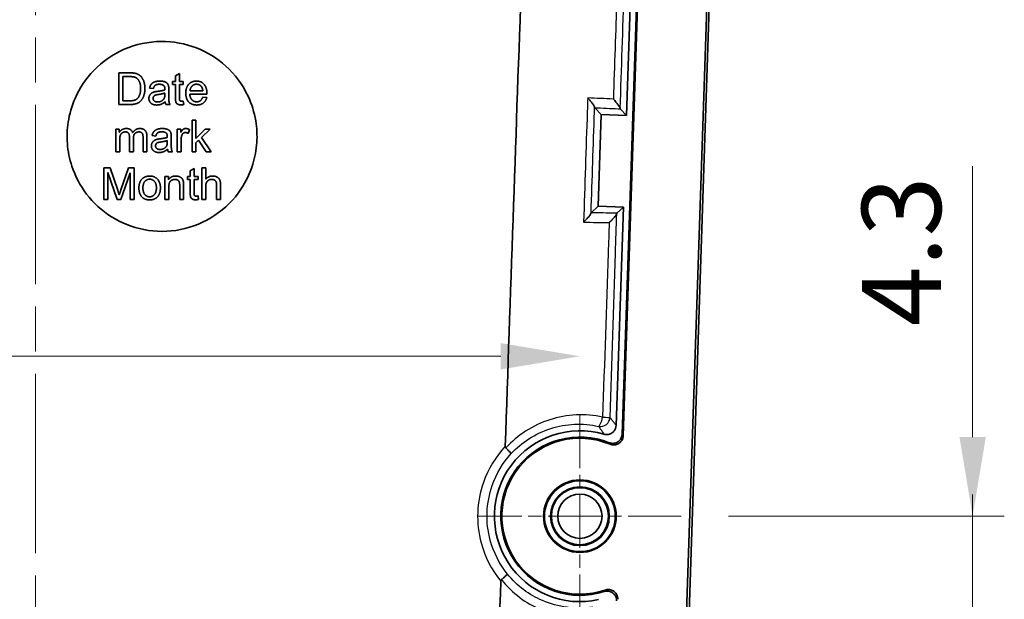
# Model space of a CAD drawing. Units: millimetres. Extents: x 0 to 1594, y 0 to 281.
# Drawn here: x 1512 to 1543, y 159 to 177 of the extents above; entities that cross this region are included whole.
import ezdxf

# ---------------------------------------------------------------- set-up
doc = ezdxf.new("R2010")
doc.units = ezdxf.units.MM
doc.linetypes.add('CHAIN', pattern=[0.3543, 0.2362, -0.0295, 0.0591, -0.0295])
doc.layers.get('Defpoints').update_dxf_attribs({"lineweight": 25})
for name, color, linetype, lineweight in [('Center Mark (ISO)', 131, 'Continuous', 18), ('Centerline (ISO)', 131, 'Continuous', 18), ('Dimension (ISO)', 7, 'Continuous', 18), ('Visible (ISO)', 7, 'Continuous', 35), ('Visible Narrow (ISO)', 7, 'Continuous', 25)]:
    doc.layers.add(name, color=color, linetype=linetype, lineweight=lineweight)
doc.styles.add('Note Text (TK)', font='txt')
doc.dimstyles.new('Default - Method 1b (TK)', dxfattribs={"dimtxt": 2.5, "dimasz": 2.5, "dimexe": 1, "dimexo": 1.5, "dimgap": 1, "dimtad": 1, "dimtoh": 1, "dimrnd": 1e-08, "dimdsep": 46, "dimtxsty": 'Note Text (TK)', "dimcen": 0.09, "dimdle": 5, "dimclrd": 100, "dimclre": 100, "dimclrt": 7, "dimadec": 1, "dimazin": 1, "dimtfac": 1, "dimtmove": 0, "dimatfit": 3, "dimfxl": 1, "dimtolj": 1, "dimlwd": -1, "dimlwe": -1, "dimarcsym": 0})

# ---------------------------------------------------------------- blocks, each defined once
blk = doc.blocks.new('*D86')
at = {"layer": 'Defpoints', "color": 0}
for p in [(1529.271, 166.571), (1494.871, 161.518), (1529.271, 161.518)]:
    blk.add_point(p, dxfattribs=at)
at = {"layer": 'Dimension (ISO)', "color": 100}
blk.add_line((1497.371, 166.571), (1526.771, 166.571), dxfattribs=at)
for points in [[(1497.371, 166.987), (1497.371, 166.154), (1494.871, 166.571)], [(1526.771, 166.987), (1526.771, 166.154), (1529.271, 166.571)]]:
    blk.add_solid(points, dxfattribs=at)
at = {"layer": 'Dimension (ISO)', "color": 7, "insert": (1499.896, 168.821), "char_height": 2.5, "attachment_point": 4, "style": 'Note Text (TK)'}
blk.add_mtext('\\A1;34.4', dxfattribs=at)
blk = doc.blocks.new('_DotSmall')
at = {"color": 0, "linetype": 'ByBlock', "const_width": 0.5}
blk.add_lwpolyline([(-0.0625, 0, 1), (0.0625, 0, 1)], format="xyb", close=True, dxfattribs=at)
blk = doc.blocks.new('*D89')
at = {"layer": 'Defpoints', "color": 0}
for p in [(1529.679, 157.199), (1541.679, 157.199), (1529.585, 154.308)]:
    blk.add_point(p, dxfattribs=at)
at = {"layer": 'Dimension (ISO)', "color": 100}
for p, q in [((1541.679, 157.199), (1541.679, 162.199)), ((1531.179, 157.199), (1542.679, 157.199)), ((1541.679, 157.199), (1541.679, 154.308)), ((1531.085, 154.308), (1542.679, 154.308)), ((1541.679, 151.808), (1541.679, 143.317))]:
    blk.add_line(p, q, dxfattribs=at)
blk.add_solid([(1541.262, 151.808), (1542.096, 151.808), (1541.679, 154.308)], dxfattribs=at)
at = {"layer": 'Dimension (ISO)', "color": 100, "xscale": 2.5, "yscale": 2.5, "zscale": 2.5, "rotation": 270}
blk.add_blockref('_DotSmall', (1541.679, 157.199), dxfattribs=at)
at = {"layer": 'Dimension (ISO)', "color": 7, "insert": (1539.429, 144.317), "char_height": 2.5, "attachment_point": 4, "rotation": 90, "style": 'Note Text (TK)'}
blk.add_mtext('\\A1;2.9', dxfattribs=at)
blk = doc.blocks.new('*D90')
at = {"layer": 'Defpoints', "color": 0}
for p in [(1532.471, 161.518), (1541.679, 161.518), (1529.679, 157.199)]:
    blk.add_point(p, dxfattribs=at)
at = {"layer": 'Dimension (ISO)', "color": 100}
for p, q in [((1541.679, 164.018), (1541.679, 172.58)), ((1533.971, 161.518), (1542.679, 161.518)), ((1541.679, 157.199), (1541.679, 161.518)), ((1531.179, 157.199), (1542.679, 157.199)), ((1541.679, 157.199), (1541.679, 154.699))]:
    blk.add_line(p, q, dxfattribs=at)
blk.add_solid([(1541.262, 164.018), (1542.096, 164.018), (1541.679, 161.518)], dxfattribs=at)
at = {"layer": 'Dimension (ISO)', "color": 100, "xscale": 2.5, "yscale": 2.5, "zscale": 2.5, "rotation": 90}
blk.add_blockref('_DotSmall', (1541.679, 157.199), dxfattribs=at)
at = {"layer": 'Dimension (ISO)', "color": 7, "insert": (1539.429, 167.518), "char_height": 2.5, "attachment_point": 4, "rotation": 90, "style": 'Note Text (TK)'}
blk.add_mtext('\\A1;4.3', dxfattribs=at)

msp = doc.modelspace()

# ---------------------------------------------------------------- linework, layer by layer
at = {"layer": 'Center Mark (ISO)', "linetype": 'CHAIN', "ltscale": 7.111628}
for p, q in [((1529.2713, 164.7177), (1529.2713, 158.3177)), ((1532.4713, 161.5177), (1526.0713, 161.5177))]:
    msp.add_line(p, q, dxfattribs=at)
at = {"layer": 'Centerline (ISO)', "linetype": 'CHAIN', "ltscale": 23.990969}
msp.add_line((1512.0713, 200.0177), (1512.0713, 123.0177), dxfattribs=at)
at = {"layer": 'Visible (ISO)'}
for p, q in [((1530.6064, 164.109), (1531.2451, 183.2694)), ((1531.28, 183.2682), (1530.6396, 164.0577)), ((1532.0235, 139.9466), (1533.4652, 183.1954)), ((1532.1022, 139.944), (1533.5438, 183.1927)), ((1530.882, 178.3787), (1530.742, 174.1811)), ((1515.0481, 175.5257), (1514.7036, 175.5257)), ((1514.7036, 175.5257), (1514.7036, 174.5257)), ((1516.619, 175.5036), (1516.4962, 175.4297)), ((1516.619, 175.2505), (1516.619, 175.5036)), ((1514.8362, 174.6438), (1514.8362, 175.4076)), ((1514.8362, 175.4076), (1515.0465, 175.4076)), ((1516.4055, 175.2505), (1516.4055, 175.1553)), ((1516.4962, 175.2505), (1516.4055, 175.2505)), ((1516.4055, 175.1553), (1516.4962, 175.1553)), ((1516.4962, 175.4297), (1516.4962, 175.2505)), ((1516.4962, 175.1553), (1516.4962, 174.7376)), ((1516.7417, 175.2505), (1516.619, 175.2505)), ((1516.619, 175.1553), (1516.7417, 175.1553)), ((1516.619, 174.7307), (1516.619, 175.1553)), ((1516.7417, 175.1553), (1516.7417, 175.2505)), ((1515.6769, 175.0432), (1515.7973, 175.0272)), ((1516.1601, 174.8893), (1516.1593, 174.8443)), ((1516.2836, 174.8291), (1516.2836, 174.9929)), ((1516.9475, 174.8565), (1517.4879, 174.8565)), ((1517.359, 174.9571), (1516.9543, 174.9571)), ((1514.7036, 174.5257), (1515.0648, 174.5257)), ((1515.0496, 174.6438), (1514.8362, 174.6438)), ((1516.1944, 174.5257), (1516.3225, 174.5257)), ((1516.7592, 174.5265), (1516.7417, 174.6355)), ((1517.4848, 174.7437), (1517.3575, 174.7597)), ((1529.9425, 174.2077), (1529.7388, 174.4255)), ((1529.8459, 171.3093), (1529.9425, 174.2077)), ((1529.9425, 174.2077), (1530.742, 174.1811)), ((1530.5486, 174.3878), (1530.742, 174.1811)), ((1517.1403, 174.0257), (1517.0176, 174.0257)), ((1517.0176, 174.0257), (1517.0176, 173.0257)), ((1517.1403, 173.4556), (1517.1403, 174.0257)), ((1514.7211, 173.7505), (1514.6113, 173.7505)), ((1514.6113, 173.7505), (1514.6113, 173.0257)), ((1514.7211, 173.6484), (1514.7211, 173.7505)), ((1516.6609, 173.7505), (1516.5504, 173.7505)), ((1516.5504, 173.7505), (1516.5504, 173.0257)), ((1516.6609, 173.6408), (1516.6609, 173.7505)), ((1516.901, 173.6134), (1516.9436, 173.7277)), ((1517.4307, 173.7505), (1517.1403, 173.4556)), ((1517.3133, 173.4815), (1517.59, 173.7505)), ((1517.59, 173.7505), (1517.4307, 173.7505)), ((1514.734, 173.0257), (1514.734, 173.4015)), ((1515.042, 173.496), (1515.042, 173.0257)), ((1515.1647, 173.0257), (1515.1647, 173.4464)), ((1515.4711, 173.4823), (1515.4711, 173.0257)), ((1515.5938, 173.0257), (1515.5938, 173.5227)), ((1515.7546, 173.5432), (1515.875, 173.5272)), ((1516.2379, 173.3893), (1516.2371, 173.3443)), ((1516.3613, 173.3291), (1516.3613, 173.4929)), ((1516.6731, 173.0257), (1516.6731, 173.4053)), ((1517.1403, 173.313), (1517.2257, 173.3961)), ((1517.1403, 173.0257), (1517.1403, 173.313)), ((1517.2257, 173.3961), (1517.4665, 173.0257)), ((1517.6182, 173.0257), (1517.3133, 173.4815)), ((1514.6113, 173.0257), (1514.734, 173.0257)), ((1515.042, 173.0257), (1515.1647, 173.0257)), ((1515.4711, 173.0257), (1515.5938, 173.0257)), ((1516.2722, 173.0257), (1516.4002, 173.0257)), ((1516.5504, 173.0257), (1516.6731, 173.0257)), ((1517.0176, 173.0257), (1517.1403, 173.0257)), ((1517.4665, 173.0257), (1517.6182, 173.0257)), ((1514.433, 172.5257), (1514.234, 172.5257)), ((1514.234, 172.5257), (1514.234, 171.5257)), ((1514.3613, 172.3771), (1514.651, 171.5257)), ((1514.3613, 171.5257), (1514.3613, 172.3771)), ((1514.67, 171.8176), (1514.433, 172.5257)), ((1514.7699, 171.5257), (1515.0618, 172.3626)), ((1515.0115, 172.5257), (1514.7714, 171.8298)), ((1515.1891, 172.5257), (1515.0115, 172.5257)), ((1515.0618, 172.3626), (1515.0618, 171.5257)), ((1515.1891, 171.5257), (1515.1891, 172.5257)), ((1517.0847, 172.5036), (1516.9619, 172.4297)), ((1516.9619, 172.4297), (1516.9619, 172.2505)), ((1517.0847, 172.2505), (1517.0847, 172.5036)), ((1517.4505, 172.5257), (1517.3278, 172.5257)), ((1517.3278, 172.5257), (1517.3278, 171.5257)), ((1517.4505, 172.1667), (1517.4505, 172.5257)), ((1516.2737, 172.2505), (1516.1632, 172.2505)), ((1516.1632, 172.2505), (1516.1632, 171.5257)), ((1516.2737, 172.1477), (1516.2737, 172.2505)), ((1516.8712, 172.2505), (1516.8712, 172.1553)), ((1516.9619, 172.2505), (1516.8712, 172.2505)), ((1516.8712, 172.1553), (1516.9619, 172.1553)), ((1516.9619, 172.1553), (1516.9619, 171.7376)), ((1517.2074, 172.2505), (1517.0847, 172.2505)), ((1517.0847, 172.1553), (1517.2074, 172.1553)), ((1517.0847, 171.7307), (1517.0847, 172.1553)), ((1517.2074, 172.1553), (1517.2074, 172.2505)), ((1516.2859, 171.5257), (1516.2859, 171.9213)), ((1516.6289, 171.9663), (1516.6289, 171.5257)), ((1516.7516, 171.5257), (1516.7516, 171.9708)), ((1517.4505, 171.5257), (1517.4505, 171.922)), ((1517.795, 171.9845), (1517.795, 171.5257)), ((1517.9177, 171.5257), (1517.9177, 171.9845)), ((1514.234, 171.5257), (1514.3613, 171.5257)), ((1514.651, 171.5257), (1514.7699, 171.5257)), ((1515.0618, 171.5257), (1515.1891, 171.5257)), ((1516.1632, 171.5257), (1516.2859, 171.5257)), ((1516.6289, 171.5257), (1516.7516, 171.5257)), ((1517.2249, 171.5265), (1517.2074, 171.6355)), ((1517.3278, 171.5257), (1517.4505, 171.5257)), ((1517.795, 171.5257), (1517.9177, 171.5257)), ((1529.8459, 171.3093), (1529.6296, 171.107)), ((1530.6454, 171.2827), (1529.8459, 171.3093)), ((1530.6454, 171.2827), (1530.4155, 164.3859)), ((1530.6454, 171.2827), (1530.4397, 171.0902))]:
    msp.add_line(p, q, dxfattribs=at)
for radius in [1.1467, 1.1187, 0.9297, 0.9, 0.7]:
    msp.add_circle((1529.2713, 161.5177), radius, dxfattribs=at)
for radius, start, end in [(2.7, 73.64207, 282.53963), (2.5, 68.29503, 287.88667), (2.4651, 67.26205, 288.91964)]:
    msp.add_arc((1529.2713, 161.5177), radius, start, end, dxfattribs=at)
for points, knots in [([(1527.6447, 184.9422), (1527.5749, 182.2251), (1527.4933, 180.3552), (1527.2409, 173.2843), (1527.0753, 168.5048), (1526.9148, 163.7259)], [-5.0418869, -5.0418869, -5.0418869, -5.0418869, -4.5315999, -4.5315999, -3.4679429, -3.4679429, -3.4679429, -3.4679429]), ([(1518.7898, 174.7865), (1518.9049, 174.54), (1518.9859, 174.2789), (1519.0684, 173.7835), (1519.0799, 173.5528), (1519.0499, 173.0916), (1519.0081, 172.8627), (1518.8544, 172.3599), (1518.7277, 172.0929), (1518.3458, 171.5226), (1518.0656, 171.2424), (1517.41, 170.8038), (1517.0402, 170.6509), (1516.2694, 170.499), (1515.8764, 170.4988), (1515.1309, 170.6449), (1514.7836, 170.7829), (1514.1686, 171.171), (1513.9032, 171.4137), (1513.4845, 171.9622), (1513.3278, 172.2589), (1513.1462, 172.8078), (1513.0981, 173.0489), (1513.0628, 173.5186), (1513.0714, 173.7454), (1513.1448, 174.2275), (1513.2178, 174.4798), (1513.4654, 175.0462), (1513.6654, 175.3449), (1514.1877, 175.8859), (1514.5158, 176.1132), (1515.2459, 176.4296), (1515.6414, 176.5136), (1516.4235, 176.5213), (1516.8023, 176.4522), (1517.4992, 176.1814), (1517.8133, 175.9874), (1518.381, 175.4735), (1518.6207, 175.1487), (1518.7898, 174.7865)], [-1.8897657, -1.8897657, -1.8897657, -1.8897657, -1.8081411, -1.8081411, -1.7390721, -1.7390721, -1.6694992, -1.6694992, -1.5813167, -1.5813167, -1.4635727, -1.4635727, -1.3446728, -1.3446728, -1.2278945, -1.2278945, -1.1167397, -1.1167397, -1.0097139, -1.0097139, -0.9097251, -0.9097251, -0.8362585, -0.8362585, -0.7683905, -0.7683905, -0.6899471, -0.6899471, -0.582933, -0.582933, -0.4643487, -0.4643487, -0.3442291, -0.3442291, -0.2297352, -0.2297352, -0.1199224, -0.1199224, 0, 0, 0, 0]), ([(1529.7353, 174.4382), (1529.734, 174.4473), (1529.728, 174.4609), (1529.7064, 174.4992), (1529.6881, 174.5262), (1529.6471, 174.5816), (1529.6246, 174.6102), (1529.5755, 174.6697), (1529.5484, 174.7011), (1529.5197, 174.7332), (1529.5191, 174.7339), (1529.5184, 174.7347)], [-0.04828706, -0.04828706, -0.04828706, -0.04828706, -0.038427999, -0.038427999, -0.025088979, -0.025088979, -0.012824023, -0.012824023, 0, 0, 0.000299128, 0.000299128, 0.000299128, 0.000299128]), ([(1530.5451, 174.4006), (1530.5438, 174.4098), (1530.5378, 174.4234), (1530.5162, 174.4618), (1530.4979, 174.4888), (1530.4569, 174.5443), (1530.4344, 174.5729), (1530.3853, 174.6324), (1530.3582, 174.6639), (1530.3295, 174.696), (1530.3288, 174.6967), (1530.3282, 174.6975)], [-0.048288847, -0.048288847, -0.048288847, -0.048288847, -0.038431938, -0.038431938, -0.025100432, -0.025100432, -0.012830134, -0.012830134, 0, 0, 0.000299368, 0.000299368, 0.000299368, 0.000299368]), ([(1529.6252, 171.094), (1529.6232, 171.0849), (1529.6164, 171.0716), (1529.5925, 171.0347), (1529.5726, 171.0091), (1529.528, 170.9561), (1529.5032, 170.9286), (1529.4492, 170.8713), (1529.4194, 170.8411), (1529.388, 170.8104), (1529.3873, 170.8097), (1529.3866, 170.809)], [0, 0, 0, 0, 0.009714594, 0.009714594, 0.022791522, 0.022791522, 0.035130928, 0.035130928, 0.048057413, 0.048057413, 0.04835637, 0.04835637, 0.04835637, 0.04835637]), ([(1530.4354, 171.0775), (1530.4334, 171.0684), (1530.4266, 171.0553), (1530.4027, 171.0185), (1530.3829, 170.9929), (1530.3382, 170.94), (1530.3134, 170.9125), (1530.2593, 170.8552), (1530.2295, 170.825), (1530.1981, 170.7943), (1530.1974, 170.7936), (1530.1967, 170.7929)], [0, 0, 0, 0, 0.009711081, 0.009711081, 0.022784895, 0.022784895, 0.035135982, 0.035135982, 0.048075972, 0.048075972, 0.048374618, 0.048374618, 0.048374618, 0.048374618]), ([(1530.0317, 164.1084), (1530.0693, 164.0974), (1530.1087, 164.0938), (1530.1865, 164.1019), (1530.2241, 164.1136), (1530.2927, 164.1505), (1530.323, 164.1755), (1530.3685, 164.2309), (1530.3849, 164.2595), (1530.408, 164.3208), (1530.4144, 164.3531), (1530.4155, 164.3859)], [0, 0, 0, 0, 0.011751066, 0.011751066, 0.023456752, 0.023456752, 0.035138081, 0.035138081, 0.044959359, 0.044959359, 0.054789467, 0.054789467, 0.054789467, 0.054789467]), ([(1530.6064, 164.109), (1530.6051, 164.0699), (1530.5962, 164.0314), (1530.5641, 163.9602), (1530.5413, 163.928), (1530.4846, 163.8744), (1530.4513, 163.8533), (1530.3785, 163.8252), (1530.3398, 163.8184), (1530.2648, 163.82), (1530.2293, 163.8272), (1530.1959, 163.8405)], [0, 0, 0, 0, 0.01173795, 0.01173795, 0.023452388, 0.023452388, 0.035152501, 0.035152501, 0.046855593, 0.046855593, 0.057642686, 0.057642686, 0.057642686, 0.057642686]), ([(1530.2241, 163.7912), (1530.2602, 163.7761), (1530.2989, 163.7681), (1530.3771, 163.7676), (1530.4158, 163.7749), (1530.4882, 163.8041), (1530.5212, 163.8256), (1530.5771, 163.88), (1530.5995, 163.9124), (1530.63, 163.9828), (1530.6384, 164.02), (1530.6396, 164.0577)], [0, 0, 0, 0, 0.011739538, 0.011739538, 0.023455046, 0.023455046, 0.035155573, 0.035155573, 0.046858691, 0.046858691, 0.058188588, 0.058188588, 0.058188588, 0.058188588]), ([(1526.9148, 163.7259), (1526.9145, 163.7153), (1526.9152, 163.7041), (1526.9203, 163.6879), (1526.9231, 163.682), (1526.9284, 163.6756), (1526.9296, 163.6743), (1526.9309, 163.6731)], [0, 0, 0, 0, 0.0031725367, 0.0031725367, 0.0051295487, 0.0051295487, 0.0056821063, 0.0056821063, 0.0056821063, 0.0056821063]), ([(1527.1021, 163.4944), (1527.1021, 163.4944), (1527.1021, 163.4945), (1527.1019, 163.4968), (1527.0989, 163.5017), (1527.0873, 163.5165), (1527.0788, 163.5263), (1527.0523, 163.5548), (1527.0323, 163.5752), (1526.9854, 163.6215), (1526.9589, 163.6469), (1526.9309, 163.6731)], [-0.000187517, -0.000187517, -0.000187517, -0.000187517, 0, 0, 0.008409066, 0.008409066, 0.016811087, 0.016811087, 0.028533733, 0.028533733, 0.040231546, 0.040231546, 0.040231546, 0.040231546]), ([(1526.9781, 159.6939), (1526.9781, 159.6939), (1526.9781, 159.6938), (1526.9784, 159.6906), (1526.9751, 159.6848), (1526.9617, 159.6679), (1526.9517, 159.657), (1526.9217, 159.627), (1526.9, 159.6067), (1526.8494, 159.5619), (1526.821, 159.5377), (1526.7912, 159.5132)], [-0.041622804, -0.041622804, -0.041622804, -0.041622804, -0.041429737, -0.041429737, -0.032420331, -0.032420331, -0.023418613, -0.023418613, -0.011699629, -0.011699629, 0, 0, 0, 0]), ([(1526.7731, 159.4656), (1526.7022, 157.3109), (1526.6322, 155.1563), (1526.3925, 147.6566), (1526.2659, 143.3911), (1526.1237, 138.879), (1526.0621, 137.0833), (1525.9967, 135.0873)], [-3.1518578, -3.1518578, -3.1518578, -3.1518578, -2.6722272, -2.6722272, -1.482105, -1.482105, -0.8033516, -0.8033516, -0.8033516, -0.8033516]), ([(1526.7912, 159.5132), (1526.7882, 159.5107), (1526.7857, 159.5079), (1526.7801, 159.4996), (1526.7778, 159.4939), (1526.7743, 159.4808), (1526.7734, 159.4731), (1526.7731, 159.4656)], [0.277654138, 0.277654138, 0.277654138, 0.277654138, 0.282449036, 0.282449036, 0.289882566, 0.289882566, 0.299064808, 0.299064808, 0.299064808, 0.299064808]), ([(1530.0392, 159.1385), (1530.0764, 159.1506), (1530.1156, 159.1552), (1530.1936, 159.1491), (1530.2315, 159.1385), (1530.3012, 159.1034), (1530.3323, 159.0792), (1530.3834, 159.0202), (1530.4029, 158.986), (1530.4268, 158.915), (1530.4321, 158.8791), (1530.4309, 158.8432)], [0, 0, 0, 0, 0.011738455, 0.011738455, 0.023453555, 0.023453555, 0.035154399, 0.035154399, 0.04685819, 0.04685819, 0.057642691, 0.057642691, 0.057642691, 0.057642691]), ([(1530.4675, 158.8922), (1530.4688, 158.9313), (1530.4624, 158.9703), (1530.4351, 159.0436), (1530.4145, 159.0771), (1530.3615, 159.1344), (1530.3297, 159.1576), (1530.259, 159.1905), (1530.2208, 159.1999), (1530.1441, 159.2034), (1530.1063, 159.198), (1530.0706, 159.1858)], [0, 0, 0, 0, 0.011739012, 0.011739012, 0.023453828, 0.023453828, 0.035153591, 0.035153591, 0.046855978, 0.046855978, 0.058188585, 0.058188585, 0.058188585, 0.058188585])]:
    msp.add_open_spline(points, degree=3, knots=knots, dxfattribs=at)
for points, degree in [([(1515.2264, 175.5112), (1515.1647, 175.5257), (1515.0481, 175.5257)], 2), ([(1515.3728, 175.4396), (1515.3125, 175.4914), (1515.2264, 175.5112)], 2), ([(1515.5305, 175.031), (1515.5305, 175.1652), (1515.452, 175.3733), (1515.3728, 175.4396)], 2), ([(1515.0465, 175.4076), (1515.1639, 175.4076), (1515.2173, 175.387)], 2), ([(1515.2173, 175.387), (1515.2912, 175.3588), (1515.3941, 175.1903), (1515.3941, 175.0333)], 2), ([(1516.0031, 175.2666), (1515.9101, 175.2666), (1515.7683, 175.2155), (1515.6929, 175.1202), (1515.6769, 175.0432)], 2), ([(1515.7973, 175.0272), (1515.8171, 175.1042), (1515.8994, 175.1652), (1515.9856, 175.1652)], 2), ([(1515.9856, 175.1652), (1516.0786, 175.1652), (1516.125, 175.1233)], 2), ([(1516.2775, 175.1065), (1516.2668, 175.1568), (1516.2119, 175.2231), (1516.0961, 175.2666), (1516.0031, 175.2666)], 2), ([(1516.125, 175.1233), (1516.1601, 175.0928), (1516.1601, 175.0173)], 2), ([(1517.1593, 175.2666), (1517.0092, 175.2666), (1516.8209, 175.0646), (1516.8209, 174.8816)], 2), ([(1516.9543, 174.9571), (1516.9604, 175.0524), (1517.0755, 175.1659), (1517.1601, 175.1659)], 2), ([(1517.4886, 174.8893), (1517.4886, 175.0684), (1517.3042, 175.2666), (1517.1593, 175.2666)], 2), ([(1517.1601, 175.1659), (1517.2539, 175.1659), (1517.3125, 175.0951)], 2), ([(1515.0648, 174.5257), (1515.1555, 174.5257), (1515.295, 174.56), (1515.3941, 174.6263), (1515.4772, 174.7414), (1515.5305, 174.9175), (1515.5305, 175.031)], 2), ([(1515.3941, 175.0333), (1515.3941, 174.9198), (1515.3415, 174.7612), (1515.2943, 174.714)], 2), ([(1515.8316, 174.9243), (1515.7821, 174.9114), (1515.7043, 174.858), (1515.6555, 174.7704), (1515.6555, 174.717)], 2), ([(1515.7866, 174.7201), (1515.7866, 174.7521), (1515.8209, 174.8047), (1515.8834, 174.8321), (1515.9597, 174.8428)], 2), ([(1515.9406, 174.9434), (1515.8674, 174.9342), (1515.8316, 174.9243)], 2), ([(1516.1593, 174.9853), (1516.0892, 174.9609), (1515.9406, 174.9434)], 2), ([(1515.9597, 174.8428), (1516.093, 174.8618), (1516.1601, 174.8893)], 2), ([(1516.1593, 174.8443), (1516.1593, 174.7635), (1516.1395, 174.7216)], 2), ([(1516.1601, 175.0173), (1516.1601, 175.0105), (1516.1593, 174.9853)], 2), ([(1516.2836, 174.9929), (1516.2836, 175.0745), (1516.2775, 175.1065)], 2), ([(1516.3225, 174.5257), (1516.2996, 174.5676), (1516.2836, 174.6583), (1516.2836, 174.8291)], 2), ([(1516.8209, 174.8816), (1516.8209, 174.7056), (1517.0069, 174.5097), (1517.1662, 174.5097)], 2), ([(1517.1662, 174.6103), (1517.0755, 174.6103), (1516.9543, 174.7368), (1516.9475, 174.8565)], 2), ([(1517.3125, 175.0951), (1517.3507, 175.0486), (1517.359, 174.9571)], 2), ([(1517.4879, 174.8565), (1517.4886, 174.8786), (1517.4886, 174.8893)], 2), ([(1515.2943, 174.714), (1515.2615, 174.6804), (1515.1487, 174.6438), (1515.0496, 174.6438)], 2), ([(1515.6555, 174.717), (1515.6555, 174.6263), (1515.7836, 174.5097), (1515.9032, 174.5097)], 2), ([(1515.9322, 174.6057), (1515.8606, 174.6057), (1515.7866, 174.6713), (1515.7866, 174.7201)], 2), ([(1515.9032, 174.5097), (1515.9757, 174.5097), (1516.1014, 174.557), (1516.17, 174.6149)], 2), ([(1516.1395, 174.7216), (1516.1136, 174.6675), (1516.0031, 174.6057), (1515.9322, 174.6057)], 2), ([(1516.17, 174.6149), (1516.1754, 174.5638), (1516.1944, 174.5257)], 2), ([(1516.4962, 174.7376), (1516.4962, 174.6271), (1516.526, 174.5585), (1516.5999, 174.5158), (1516.6662, 174.5158)], 2), ([(1516.6883, 174.6301), (1516.6609, 174.6301), (1516.6319, 174.6477), (1516.619, 174.6781), (1516.619, 174.7307)], 2), ([(1516.6662, 174.5158), (1516.7074, 174.5158), (1516.7592, 174.5265)], 2), ([(1516.7417, 174.6355), (1516.7081, 174.6301), (1516.6883, 174.6301)], 2), ([(1517.3575, 174.7597), (1517.3293, 174.682), (1517.234, 174.6103), (1517.1662, 174.6103)], 2), ([(1517.1662, 174.5097), (1517.292, 174.5097), (1517.4543, 174.6324), (1517.4848, 174.7437)], 2), ([(1529.7353, 174.4382), (1529.7363, 174.4311), (1529.7375, 174.4269), (1529.7388, 174.4255)], 3), ([(1530.5451, 174.4006), (1530.5462, 174.3935), (1530.5473, 174.3892), (1530.5486, 174.3878)], 3), ([(1514.9406, 173.7666), (1514.8682, 173.7666), (1514.7554, 173.7018), (1514.7211, 173.6484)], 2), ([(1514.734, 173.4015), (1514.734, 173.5005), (1514.7737, 173.605), (1514.8613, 173.6598), (1514.9132, 173.6598)], 2), ([(1514.9132, 173.6598), (1514.9818, 173.6598), (1515.042, 173.5783), (1515.042, 173.496)], 2), ([(1515.1456, 173.6393), (1515.1243, 173.6995), (1515.0214, 173.7666), (1514.9406, 173.7666)], 2), ([(1515.3697, 173.7666), (1515.2318, 173.7666), (1515.1456, 173.6393)], 2), ([(1515.1647, 173.4464), (1515.1647, 173.5585), (1515.2653, 173.6598), (1515.3423, 173.6598)], 2), ([(1515.3423, 173.6598), (1515.3842, 173.6598), (1515.4467, 173.6202), (1515.4711, 173.5554), (1515.4711, 173.4823)], 2), ([(1515.5938, 173.5227), (1515.5938, 173.6469), (1515.4772, 173.7666), (1515.3697, 173.7666)], 2), ([(1516.0808, 173.7666), (1515.9879, 173.7666), (1515.8461, 173.7155), (1515.7706, 173.6202), (1515.7546, 173.5432)], 2), ([(1515.875, 173.5272), (1515.8949, 173.6042), (1515.9772, 173.6652), (1516.0633, 173.6652)], 2), ([(1516.0633, 173.6652), (1516.1563, 173.6652), (1516.2028, 173.6233)], 2), ([(1516.3552, 173.6065), (1516.3446, 173.6568), (1516.2897, 173.7231), (1516.1738, 173.7666), (1516.0808, 173.7666)], 2), ([(1516.2028, 173.6233), (1516.2379, 173.5928), (1516.2379, 173.5173)], 2), ([(1516.3613, 173.4929), (1516.3613, 173.5745), (1516.3552, 173.6065)], 2), ([(1516.8179, 173.7666), (1516.7744, 173.7666), (1516.7028, 173.7178), (1516.6609, 173.6408)], 2), ([(1516.6936, 173.5486), (1516.7074, 173.5913), (1516.7706, 173.64), (1516.811, 173.64)], 2), ([(1516.811, 173.64), (1516.856, 173.64), (1516.901, 173.6134)], 2), ([(1516.9436, 173.7277), (1516.8796, 173.7666), (1516.8179, 173.7666)], 2), ([(1515.9093, 173.4243), (1515.8598, 173.4114), (1515.7821, 173.358), (1515.7333, 173.2704), (1515.7333, 173.217)], 2), ([(1515.8644, 173.2201), (1515.8644, 173.2521), (1515.8987, 173.3047), (1515.9612, 173.3321), (1516.0374, 173.3428)], 2), ([(1516.0183, 173.4434), (1515.9452, 173.4342), (1515.9093, 173.4243)], 2), ([(1516.2371, 173.4853), (1516.167, 173.4609), (1516.0183, 173.4434)], 2), ([(1516.0374, 173.3428), (1516.1708, 173.3618), (1516.2379, 173.3893)], 2), ([(1516.2371, 173.3443), (1516.2371, 173.2635), (1516.2173, 173.2216)], 2), ([(1516.2379, 173.5173), (1516.2379, 173.5105), (1516.2371, 173.4853)], 2), ([(1516.4002, 173.0257), (1516.3773, 173.0676), (1516.3613, 173.1583), (1516.3613, 173.3291)], 2), ([(1516.6731, 173.4053), (1516.6731, 173.483), (1516.6936, 173.5486)], 2), ([(1515.7333, 173.217), (1515.7333, 173.1263), (1515.8613, 173.0097), (1515.981, 173.0097)], 2), ([(1516.01, 173.1057), (1515.9383, 173.1057), (1515.8644, 173.1713), (1515.8644, 173.2201)], 2), ([(1515.981, 173.0097), (1516.0534, 173.0097), (1516.1792, 173.057), (1516.2478, 173.1149)], 2), ([(1516.2173, 173.2216), (1516.1914, 173.1675), (1516.0808, 173.1057), (1516.01, 173.1057)], 2), ([(1516.2478, 173.1149), (1516.2531, 173.0638), (1516.2722, 173.0257)], 2), ([(1515.4528, 172.1858), (1515.3407, 172.089), (1515.3407, 171.8885)], 2), ([(1515.6799, 172.2666), (1515.5458, 172.2666), (1515.4528, 172.1858)], 2), ([(1515.4673, 171.8877), (1515.4673, 172.0272), (1515.5885, 172.1652), (1515.6799, 172.1652)], 2), ([(1516.0191, 171.8984), (1516.0191, 172.0707), (1515.8293, 172.2666), (1515.6799, 172.2666)], 2), ([(1515.6799, 172.1652), (1515.7706, 172.1652), (1515.8926, 172.0265), (1515.8926, 171.8923)], 2), ([(1516.5039, 172.2666), (1516.3537, 172.2666), (1516.2737, 172.1477)], 2), ([(1516.2859, 171.9213), (1516.2859, 172.06), (1516.3994, 172.1598), (1516.4779, 172.1598)], 2), ([(1516.4779, 172.1598), (1516.5275, 172.1598), (1516.5999, 172.1156), (1516.6289, 172.0409), (1516.6289, 171.9663)], 2), ([(1516.7447, 172.0905), (1516.734, 172.1431), (1516.6792, 172.2193), (1516.5694, 172.2666), (1516.5039, 172.2666)], 2), ([(1516.7516, 171.9708), (1516.7516, 172.0562), (1516.7447, 172.0905)], 2), ([(1517.6677, 172.2666), (1517.5366, 172.2666), (1517.4505, 172.1667)], 2), ([(1517.4505, 171.922), (1517.4505, 172.0074), (1517.4917, 172.1042), (1517.5877, 172.1606), (1517.6426, 172.1606)], 2), ([(1517.6426, 172.1606), (1517.715, 172.1606), (1517.795, 172.0768), (1517.795, 171.9845)], 2), ([(1517.9177, 171.9845), (1517.9177, 172.0913), (1517.8667, 172.2033), (1517.7478, 172.2666), (1517.6677, 172.2666)], 2), ([(1514.718, 171.6698), (1514.7028, 171.7185), (1514.67, 171.8176)], 2), ([(1514.7714, 171.8298), (1514.7348, 171.7239), (1514.718, 171.6698)], 2), ([(1515.3407, 171.8885), (1515.3407, 171.7048), (1515.5282, 171.5097), (1515.6799, 171.5097)], 2), ([(1515.6799, 171.6103), (1515.5885, 171.6103), (1515.4673, 171.749), (1515.4673, 171.8877)], 2), ([(1515.6799, 171.5097), (1515.7752, 171.5097), (1515.9353, 171.5981), (1516.0191, 171.7589), (1516.0191, 171.8984)], 2), ([(1515.8926, 171.8923), (1515.8926, 171.7498), (1515.7714, 171.6103), (1515.6799, 171.6103)], 2), ([(1516.9619, 171.7376), (1516.9619, 171.6271), (1516.9917, 171.5585), (1517.0656, 171.5158), (1517.1319, 171.5158)], 2), ([(1517.154, 171.6301), (1517.1266, 171.6301), (1517.0976, 171.6477), (1517.0847, 171.6781), (1517.0847, 171.7307)], 2), ([(1517.1319, 171.5158), (1517.1731, 171.5158), (1517.2249, 171.5265)], 2), ([(1517.2074, 171.6355), (1517.1738, 171.6301), (1517.154, 171.6301)], 2), ([(1529.6296, 171.107), (1529.6282, 171.1057), (1529.6267, 171.1013), (1529.6252, 171.094)], 3), ([(1530.4397, 171.0902), (1530.4383, 171.089), (1530.4369, 171.0847), (1530.4354, 171.0775)], 3)]:
    msp.add_open_spline(points, degree=degree, dxfattribs=at)
at = {"layer": 'Visible Narrow (ISO)'}
msp.add_line((1529.735, 174.4295), (1529.7353, 174.4382), dxfattribs=at)
for major_axis, ratio, start_param, end_param in [((-0.0646, -0.293), 0.2156774, 0.0536231, 1.6024576), ((0.2359, 0.1854), 0.9967025, 3.8426037, 5.5821742), ((0.2998, -0.0099), 0.0085359, 4.9318687, 6.2308235)]:
    msp.add_ellipse((1529.9239, 164.6507), major_axis=major_axis, ratio=ratio, start_param=start_param, end_param=end_param, dxfattribs=at)
for points in [[(1530.5451, 174.4006), (1530.5867, 175.6573), (1530.6283, 176.914), (1530.6699, 178.1709)], [(1530.4354, 177.8877), (1530.3997, 176.8242), (1530.3639, 175.7608), (1530.3282, 174.6975)], [(1529.6255, 171.1031), (1529.6254, 171.1001), (1529.6253, 171.0971), (1529.6252, 171.094)]]:
    msp.add_open_spline(points, degree=3, dxfattribs=at)
for points, knots in [([(1529.5184, 174.7347), (1529.5135, 174.5896), (1529.5087, 174.4445), (1529.5038, 174.2995), (1529.4648, 173.1359), (1529.4257, 171.9725), (1529.3866, 170.809)], [1.06723808, 1.06723808, 1.06723808, 1.06723808, 1.11077486, 1.11077486, 1.11077486, 1.45997585, 1.45997585, 1.45997585, 1.45997585]), ([(1530.3282, 174.6975), (1530.0605, 174.7098), (1529.7929, 174.7221), (1529.5229, 174.7345), (1529.5207, 174.7346), (1529.5184, 174.7347)], [0.024134853, 0.024134853, 0.024134853, 0.024134853, 0.107019891, 0.107019891, 0.107721716, 0.107721716, 0.107721716, 0.107721716]), ([(1529.6255, 171.1031), (1529.6604, 172.1667), (1529.6955, 173.2303), (1529.7305, 174.2939), (1529.732, 174.3391), (1529.7335, 174.3843), (1529.735, 174.4295)], [-1.43002917, -1.43002917, -1.43002917, -1.43002917, -1.11077486, -1.11077486, -1.11077486, -1.09720688, -1.09720688, -1.09720688, -1.09720688]), ([(1529.7388, 174.4255), (1529.9856, 174.414), (1530.2324, 174.4025), (1530.4792, 174.3911), (1530.5023, 174.39), (1530.5255, 174.3889), (1530.5486, 174.3878)], [-0.076418415, -0.076418415, -0.076418415, -0.076418415, 0, 0, 0, 0.007164673, 0.007164673, 0.007164673, 0.007164673]), ([(1530.4397, 171.0902), (1530.4208, 171.0906), (1530.4018, 171.091), (1530.3829, 171.0914), (1530.1318, 171.0966), (1529.8807, 171.1018), (1529.6296, 171.107)], [-0.346521131, -0.346521131, -0.346521131, -0.346521131, -0.340670587, -0.340670587, -0.340670587, -0.263157656, -0.263157656, -0.263157656, -0.263157656]), ([(1529.3866, 170.809), (1529.3907, 170.8089), (1529.3947, 170.8089), (1529.6647, 170.8035), (1529.9307, 170.7982), (1530.1967, 170.7929)], [0.231937603, 0.231937603, 0.231937603, 0.231937603, 0.233183941, 0.233183941, 0.315303391, 0.315303391, 0.315303391, 0.315303391]), ([(1530.1967, 170.7929), (1530.1859, 170.4725), (1530.1751, 170.152), (1530.106, 168.103), (1530.0476, 166.3745), (1529.9891, 164.646)], [1.46024187, 1.46024187, 1.46024187, 1.46024187, 1.55642554, 1.55642554, 2.07523406, 2.07523406, 2.07523406, 2.07523406]), ([(1530.2233, 164.6407), (1530.2801, 166.3691), (1530.3371, 168.0974), (1530.4078, 170.243), (1530.4216, 170.6603), (1530.4354, 171.0775)], [-2.07523406, -2.07523406, -2.07523406, -2.07523406, -1.55642554, -1.55642554, -1.43118617, -1.43118617, -1.43118617, -1.43118617]), ([(1529.9891, 164.646), (1529.7147, 164.7062), (1529.4326, 164.7301), (1528.8712, 164.7038), (1528.592, 164.6535), (1528.3233, 164.5674), (1528.0537, 164.4809), (1527.7948, 164.3583), (1527.3267, 164.0546), (1527.116, 163.8761), (1526.9309, 163.6731)], [-0.34532563, -0.34532563, -0.34532563, -0.34532563, -0.25899423, -0.25899423, -0.17266282, -0.17266282, -0.17266282, -0.08600376, -0.08600376, -0.00300772, -0.00300772, -0.00300772, -0.00300772]), ([(1530.4155, 164.3859), (1530.3982, 164.4099), (1530.3808, 164.4336), (1530.3411, 164.4873), (1530.3186, 164.5171), (1530.2962, 164.5465), (1530.2773, 164.5714), (1530.2583, 164.596), (1530.234, 164.6271), (1530.2286, 164.6339), (1530.2233, 164.6407)], [-0.5072448, -0.5072448, -0.5072448, -0.5072448, -0.40301616, -0.40301616, -0.26867744, -0.26867744, -0.26867744, -0.15501483, -0.15501483, -0.12310607, -0.12310607, -0.12310607, -0.12310607]), ([(1527.1021, 163.4944), (1527.2669, 163.6726), (1527.4537, 163.8295), (1527.8731, 164.1008), (1528.108, 164.2115), (1528.3525, 164.2894), (1528.5962, 164.3669), (1528.8494, 164.4119), (1529.3584, 164.4347), (1529.6141, 164.4125), (1529.8628, 164.3574)], [0.00506577, 0.00506577, 0.00506577, 0.00506577, 0.08600376, 0.08600376, 0.17266282, 0.17266282, 0.17266282, 0.25899423, 0.25899423, 0.34532563, 0.34532563, 0.34532563, 0.34532563]), ([(1529.8628, 164.3574), (1529.8675, 164.3507), (1529.8722, 164.344), (1529.8938, 164.3135), (1529.9105, 164.2894), (1529.9272, 164.2651), (1529.947, 164.2363), (1529.9667, 164.2072), (1530.0015, 164.1548), (1530.0166, 164.1317), (1530.0317, 164.1084)], [0.12310607, 0.12310607, 0.12310607, 0.12310607, 0.15501483, 0.15501483, 0.26867744, 0.26867744, 0.26867744, 0.40301616, 0.40301616, 0.5072448, 0.5072448, 0.5072448, 0.5072448]), ([(1530.6396, 164.0577), (1530.6386, 164.0594), (1530.6375, 164.0611), (1530.6319, 164.0697), (1530.6275, 164.0766), (1530.623, 164.0835), (1530.6186, 164.0904), (1530.6141, 164.0972), (1530.6086, 164.1057), (1530.6075, 164.1074), (1530.6064, 164.109)], [-0.13058194, -0.13058194, -0.13058194, -0.13058194, -0.12073438, -0.12073438, -0.08048959, -0.08048959, -0.08048959, -0.04024479, -0.04024479, -0.03039533, -0.03039533, -0.03039533, -0.03039533]), ([(1526.9148, 163.7259), (1526.6084, 163.3991), (1526.3709, 163.0077), (1526.1156, 162.2799), (1526.0547, 161.9587), (1526.0426, 161.6357), (1526.0306, 161.3127), (1526.0673, 160.9879), (1526.2699, 160.2345), (1526.4835, 159.8189), (1526.7731, 159.4656)], [-0.48601542, -0.48601542, -0.48601542, -0.48601542, -0.35159759, -0.35159759, -0.25462521, -0.25462521, -0.25462521, -0.15765283, -0.15765283, -0.02058359, -0.02058359, -0.02058359, -0.02058359]), ([(1530.1959, 163.8405), (1530.1968, 163.8388), (1530.1977, 163.8372), (1530.2025, 163.8291), (1530.2062, 163.8225), (1530.21, 163.8159), (1530.2138, 163.8093), (1530.2176, 163.8027), (1530.2223, 163.7945), (1530.2232, 163.7928), (1530.2241, 163.7912)], [0.03039533, 0.03039533, 0.03039533, 0.03039533, 0.04024479, 0.04024479, 0.08048959, 0.08048959, 0.08048959, 0.12073438, 0.12073438, 0.13058194, 0.13058194, 0.13058194, 0.13058194]), ([(1526.9781, 159.6939), (1526.7282, 160.0074), (1526.5436, 160.3727), (1526.3632, 161.043), (1526.3299, 161.3377), (1526.3408, 161.6307), (1526.3517, 161.9237), (1526.407, 162.215), (1526.6337, 162.8614), (1526.8384, 163.2046), (1527.1021, 163.4944)], [0.02504661, 0.02504661, 0.02504661, 0.02504661, 0.15765283, 0.15765283, 0.25462521, 0.25462521, 0.25462521, 0.35159759, 0.35159759, 0.48114001, 0.48114001, 0.48114001, 0.48114001]), ([(1529.6753, 158.6486), (1529.4081, 158.6079), (1529.1354, 158.6048), (1528.5995, 158.6737), (1528.3364, 158.7457), (1528.0879, 158.8528), (1527.8796, 158.9425), (1527.6816, 159.0569), (1527.3061, 159.3371), (1527.1305, 159.5057), (1526.9781, 159.6939)], [0, 0, 0, 0, 0.09113448, 0.09113448, 0.18226896, 0.18226896, 0.18226896, 0.25866904, 0.25866904, 0.33963154, 0.33963154, 0.33963154, 0.33963154]), ([(1526.7912, 159.5132), (1526.9614, 159.2999), (1527.1586, 159.1091), (1527.577, 158.7966), (1527.7951, 158.6706), (1528.0246, 158.5716), (1528.2984, 158.4536), (1528.5885, 158.3743), (1529.1795, 158.2984), (1529.4804, 158.3019), (1529.7754, 158.3468)], [-0.34152093, -0.34152093, -0.34152093, -0.34152093, -0.25866904, -0.25866904, -0.18226896, -0.18226896, -0.18226896, -0.09113448, -0.09113448, 0, 0, 0, 0]), ([(1530.0706, 159.1858), (1530.0695, 159.1842), (1530.0685, 159.1826), (1530.0633, 159.1747), (1530.0591, 159.1684), (1530.0549, 159.1621), (1530.0507, 159.1558), (1530.0465, 159.1495), (1530.0413, 159.1417), (1530.0402, 159.1401), (1530.0392, 159.1385)], [0.03005694, 0.03005694, 0.03005694, 0.03005694, 0.04007465, 0.04007465, 0.08014931, 0.08014931, 0.08014931, 0.12022396, 0.12022396, 0.13024355, 0.13024355, 0.13024355, 0.13024355])]:
    msp.add_open_spline(points, degree=3, knots=knots, dxfattribs=at)

# ---------------------------------------------------------------- dimensions: what is measured, and where the dimension line sits
at = {"layer": 'Dimension (ISO)', "color": 100}
for base, p1, p2, angle, override, picture, middle in [((1541.6792, 161.5177), (1529.6792, 157.1986), (1532.4713, 161.5177), 90, {"dimgap": 1, "dimtoh": 0, "dimdec": 1, "dimblk1": 'DotSmall', "dimsah": 1, "dimdle": 0, "dimtol": 0, "dimlim": 0, "dimtp": 0, "dimtm": 0, "dimtdec": 2, "dimtofl": 1, "dimatfit": 1}, '*D90', (1541.6792, 169.5489)), ((1529.2713, 166.5706), (1494.8713, 161.5177), (1529.2713, 161.5177), 180, {"dimgap": 1, "dimtoh": 0, "dimdec": 2, "dimse1": 1, "dimse2": 1, "dimtol": 0, "dimlim": 0, "dimtp": 0, "dimtm": 0, "dimtdec": 2, "dimtofl": 0, "dimatfit": 1}, '*D86', (1502.8437, 166.5706)), ((1541.6792, 157.1986), (1529.585, 154.3085), (1529.6792, 157.1986), 90, {"dimgap": 1, "dimtoh": 0, "dimdec": 1, "dimblk2": 'DotSmall', "dimsah": 1, "dimdle": 0, "dimtol": 0, "dimlim": 0, "dimtp": 0, "dimtm": 0, "dimtdec": 2, "dimtofl": 1, "dimatfit": 1}, '*D89', (1541.6792, 146.3127))]:
    dim = msp.add_linear_dim(base=base, p1=p1, p2=p2, angle=angle, dimstyle='Default - Method 1b (TK)', override=override, dxfattribs=at)
    dim.commit()
    dim.dimension.update_dxf_attribs({"geometry": picture, "text_midpoint": middle, "dimtype": 160})

doc.saveas('drawing.dxf')
